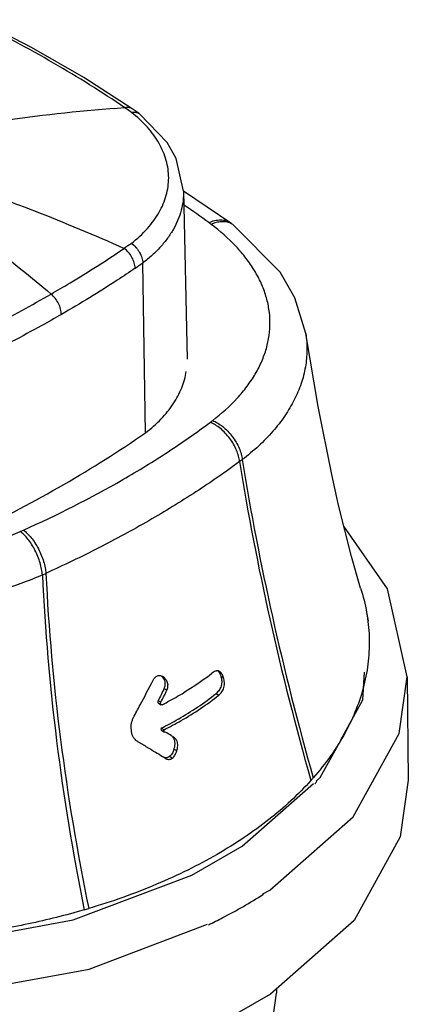
# Model space of a CAD drawing. Units: millimetres. Extents: x 8.9 to 68.9, y 9.8 to 98.7.
# Drawn here: x 48 to 68.9, y 44.3 to 97.2 of the extents above; entities that cross this region are included whole.
import ezdxf

# ---------------------------------------------------------------- set-up
doc = ezdxf.new("R2010")
doc.units = ezdxf.units.MM
doc.header["$LTSCALE"] = 7.055098
doc.layers.get('0').update_dxf_attribs({"linetype": 'CONTINUOUS'})

msp = doc.modelspace()

# ---------------------------------------------------------------- linework, layer by layer
at = {"color": 7, "linetype": 'CONTINUOUS'}
for p, q in [((53.989, 92.234), (53.922, 92.281)), ((53.99, 92.234), (53.923, 92.282)), ((54.403, 92.17), (54.417, 92.159)), ((56.787, 88.01), (56.98, 78.966)), ((59.332, 86.288), (56.787, 88.009)), ((59.332, 86.288), (59.332, 86.288)), ((59.48, 86.178), (59.48, 86.178)), ((54.752, 75.012), (54.6, 84.129)), ((63.349, 80.343), (63.349, 80.342)), ((58.935, 61.838), (58.788, 61.923)), ((68.795, 61.903), (68.855, 56.34)), ((55.884, 61.186), (55.738, 61.27)), ((58.538, 60.997), (58.686, 60.912)), ((55.568, 60.529), (55.421, 60.614)), ((55.443, 60.479), (55.59, 60.394)), ((55.638, 60.396), (55.59, 60.394)), ((55.741, 59.055), (55.593, 59.14)), ((55.616, 59.011), (55.764, 58.925)), ((54.317, 58.433), (54.324, 58.429)), ((56.424, 57.917), (56.276, 58.003)), ((56.182, 57.522), (56.034, 57.607)), ((51.716, 46.187), (58.079, 48.596)), ((61.787, 45.134), (61.787, 44.887)), ((60.972, 39.114), (61.787, 44.887))]:
    msp.add_line(p, q, dxfattribs=at)
for points in [[(54.028, 92.431), (51.436, 94.105), (48.629, 95.726), (45.738, 97.218)], [(54.403, 92.17), (54.303, 92.24), (54.138, 92.355), (54.028, 92.431)], [(56.787, 88.009), (56.391, 89.751), (55.903, 90.619), (54.417, 92.159)], [(63.349, 80.342), (62.767, 82.271), (61.973, 83.652), (59.48, 86.178)], [(66.297, 66.656), (65.799, 68.371), (65.112, 71.122), (64.745, 72.766), (64.014, 76.426), (63.349, 80.343)], [(68.795, 61.903), (67.738, 66.623), (65.394, 69.995)], [(65.22, 58.478), (66.422, 60.664), (66.511, 62.141)], [(65.894, 54.373), (68.361, 58.859), (68.795, 61.903)], [(63.908, 56.292), (64.121, 56.48), (65.189, 58.422)], [(43.608, 47.499), (50.864, 48.828), (57.243, 51.243), (59.944, 52.803), (63.767, 56.169)], [(68.855, 56.34), (68.42, 53.292), (65.95, 48.797), (61.463, 44.848), (58.566, 43.177), (51.736, 40.592), (43.966, 39.167)], [(61.054, 50.224), (61.423, 50.437), (65.894, 54.373)], [(35.797, 44.602), (43.945, 44.763), (51.716, 46.187)]]:
    msp.add_lwpolyline(points, dxfattribs=at)
for centre, radius, start, end in [((59.604, 6.271), 86.418, 93.9618, 98.24828), ((38.45, 70.27), 26.906, 54.896, 55.6485), ((31.7, 50.376), 44.618, 53.6484, 55.7042), ((50.76, 76.28), 12.457, 52.9033, 53.635), ((58.973, 85.511), 0.838, 52.7531, 64.7872), ((50.815, 74.719), 14.366, 52.9032, 53.6404), ((179.981, -101.538), 225.258, 124.00826, 124.12871), ((183.759, -107.335), 230.956, 124.00306, 124.12523), ((50.788, 85.506), 12.405, 306.859, 307.5918), ((51.65, 84.275), 13.54, 307.0038, 307.7604), ((40.854, 86.284), 18.056, 293.401, 293.9771), ((41.215, 86), 20.268, 293.2469, 293.8238), ((57.232, 63.383), 9.601, 9.1065, 11.2757), ((46.466, 77.741), 19.632, 300.6436, 307.0314), ((-73.339, 127.996), 144.582, 332.11851, 332.71236), ((48.145, 74.22), 16.819, 299.8318, 308.1676), ((48.285, 74.149), 16.834, 299.8322, 308.1604), ((-13.622, 96.414), 77.028, 331.53866, 332.1107), ((43.611, 83.472), 26.022, 297.5287, 299.62), ((47.95, 74.55), 17.202, 296.3824, 299.8503), ((48.061, 74.532), 17.278, 296.3911, 299.8438), ((30.681, 14.628), 50.927, 60.0278, 60.4381), ((51.972, 66.793), 15.664, 318.0774, 318.7659), ((52.237, 66.274), 15.4, 318.887, 319.5332), ((40.62, 86.456), 38.638, 286.2854, 286.6625)]:
    msp.add_arc(centre, radius, start, end, dxfattribs=at)
for points, knots in [([(53.633, 92.483), (52.393, 93.332), (49.792, 94.964), (47.082, 96.407), (45.679, 97.097)], [0, 0, 0, 0, 0.490144, 1, 1, 1, 1]), ([(54.028, 92.431), (54.001, 92.449), (53.941, 92.479), (53.842, 92.502), (53.738, 92.503), (53.668, 92.492), (53.633, 92.483)], [0, 0, 0, 0, 0.240351, 0.485392, 0.738549, 1, 1, 1, 1]), ([(53.989, 92.234), (54.027, 92.242), (54.103, 92.253), (54.214, 92.248), (54.315, 92.221), (54.375, 92.189), (54.403, 92.17)], [0, 0, 0, 0, 0.273416, 0.528956, 0.768778, 1, 1, 1, 1]), ([(53.99, 85.192), (54.298, 85.435), (54.724, 85.826), (55.197, 86.41), (55.484, 86.853), (55.709, 87.308), (55.871, 87.772), (55.969, 88.243), (56.002, 88.717), (55.969, 89.191), (55.87, 89.661), (55.708, 90.125), (55.483, 90.579), (55.195, 91.021), (54.723, 91.602), (54.297, 91.993), (53.989, 92.234)], [0, 0, 0, 0, 0.140197, 0.205717, 0.268439, 0.328726, 0.387073, 0.444058, 0.500326, 0.556582, 0.613527, 0.671811, 0.732013, 0.794632, 0.860036, 1, 1, 1, 1]), ([(56.787, 88.009), (56.79, 87.836), (56.773, 87.486), (56.672, 86.967), (56.499, 86.455), (56.253, 85.953), (55.938, 85.465), (55.555, 84.994), (55.107, 84.543), (54.775, 84.265), (54.6, 84.129)], [0, 0, 0, 0, 0.112419, 0.226105, 0.342464, 0.462741, 0.587953, 0.718908, 0.856192, 1, 1, 1, 1]), ([(47.168, 87.554), (47.709, 87.355), (49.877, 86.537), (52.014, 85.64), (53.601, 84.925)], [0, 0, 0, 0, 0.248771, 1, 1, 1, 1]), ([(58.146, 86.311), (58.247, 86.356), (58.452, 86.43), (58.72, 86.467), (58.928, 86.452), (59.075, 86.421), (59.211, 86.367), (59.294, 86.317), (59.332, 86.288)], [0, 0, 0, 0, 0.266467, 0.523569, 0.647323, 0.767589, 0.884782, 1, 1, 1, 1]), ([(59.33, 86.269), (59.253, 86.305), (59.084, 86.356), (58.814, 86.367), (58.539, 86.318), (58.361, 86.254), (58.274, 86.216)], [0, 0, 0, 0, 0.234396, 0.480219, 0.736836, 1, 1, 1, 1]), ([(45.297, 85.935), (45.667, 85.663), (47.159, 84.547), (48.612, 83.379), (49.684, 82.473)], [0, 0, 0, 0, 0.246527, 1, 1, 1, 1]), ([(58.355, 75.677), (58.824, 76.038), (59.476, 76.622), (60.204, 77.494), (60.649, 78.157), (60.998, 78.839), (61.249, 79.536), (61.4, 80.243), (61.448, 80.955), (61.39, 81.667), (61.229, 82.373), (60.967, 83.068), (60.608, 83.748), (60.153, 84.408), (59.411, 85.276), (58.749, 85.856), (58.274, 86.216)], [0, 0, 0, 0, 0.140228, 0.205761, 0.268424, 0.328548, 0.386613, 0.443211, 0.499042, 0.554906, 0.611599, 0.669825, 0.730175, 0.79313, 0.859009, 1, 1, 1, 1]), ([(49.684, 82.473), (50.023, 82.669), (51.35, 83.451), (52.65, 84.28), (53.601, 84.925)], [0, 0, 0, 0, 0.254138, 1, 1, 1, 1]), ([(54.192, 83.853), (54.19, 83.95), (54.154, 84.154), (54.03, 84.445), (53.845, 84.712), (53.686, 84.862), (53.601, 84.925)], [0, 0, 0, 0, 0.231117, 0.485457, 0.747496, 1, 1, 1, 1]), ([(53.991, 85.193), (54.079, 85.132), (54.202, 85.023), (54.339, 84.854), (54.457, 84.671), (54.563, 84.431), (54.599, 84.227), (54.6, 84.129)], [0, 0, 0, 0, 0.253584, 0.384579, 0.515612, 0.769083, 1, 1, 1, 1]), ([(54.192, 83.854), (53.875, 83.639), (52.578, 82.776), (51.248, 81.962), (50.231, 81.375)], [0, 0, 0, 0, 0.245965, 1, 1, 1, 1]), ([(45.424, 80.203), (45.79, 80.383), (47.229, 81.104), (48.644, 81.872), (49.684, 82.473)], [0, 0, 0, 0, 0.253767, 1, 1, 1, 1]), ([(50.231, 81.376), (50.23, 81.423), (50.222, 81.521), (50.18, 81.722), (50.082, 81.973), (49.911, 82.247), (49.764, 82.406), (49.684, 82.473)], [0, 0, 0, 0, 0.112744, 0.233166, 0.489004, 0.750852, 1, 1, 1, 1]), ([(50.231, 81.374), (49.884, 81.174), (48.47, 80.374), (47.028, 79.622), (45.928, 79.082)], [0, 0, 0, 0, 0.246281, 1, 1, 1, 1]), ([(63.349, 80.342), (63.395, 80.047), (63.438, 79.446), (63.353, 78.541), (63.121, 77.641), (62.812, 76.913), (62.499, 76.343), (62.133, 75.769), (61.59, 75.072), (60.822, 74.285), (60.246, 73.803), (59.941, 73.57)], [0, 0, 0, 0, 0.11255, 0.225762, 0.341433, 0.461193, 0.523031, 0.5863, 0.717438, 0.855251, 1, 1, 1, 1]), ([(54.752, 75.012), (55.049, 75.242), (55.592, 75.722), (56.254, 76.536), (56.647, 77.267), (56.849, 77.863), (56.914, 78.163), (56.937, 78.312)], [0, 0, 0, 0, 0.277999, 0.534805, 0.773546, 0.887927, 1, 1, 1, 1]), ([(48.192, 69.786), (50.015, 70.597), (52.653, 71.932), (55.954, 73.955), (57.492, 75.028), (58.229, 75.581)], [0, 0, 0, 0, 0.515756, 0.762074, 1, 1, 1, 1]), ([(59.799, 73.462), (59.787, 73.562), (59.746, 73.77), (59.638, 74.085), (59.481, 74.405), (59.279, 74.715), (59.041, 74.998), (58.78, 75.243), (58.509, 75.438), (58.321, 75.539), (58.228, 75.581)], [0, 0, 0, 0, 0.110048, 0.231823, 0.363015, 0.499204, 0.635515, 0.767046, 0.889334, 1, 1, 1, 1]), ([(58.355, 75.677), (58.447, 75.637), (58.635, 75.538), (58.907, 75.346), (59.17, 75.106), (59.412, 74.825), (59.616, 74.517), (59.777, 74.197), (59.887, 73.881), (59.929, 73.671), (59.941, 73.57)], [0, 0, 0, 0, 0.110032, 0.231675, 0.36269, 0.498728, 0.634998, 0.7666, 0.88907, 1, 1, 1, 1]), ([(45.569, 69.71), (47.198, 70.495), (50.333, 72.141), (53.331, 74.028), (54.752, 75.012)], [0, 0, 0, 0, 0.511315, 1, 1, 1, 1]), ([(59.941, 73.57), (60.393, 70.746), (61.502, 65.005), (62.941, 59.339), (63.752, 56.468)], [0, 0, 0, 0, 0.489475, 1, 1, 1, 1]), ([(59.799, 73.462), (59.034, 72.897), (57.437, 71.796), (54.915, 70.25), (52.226, 68.793), (50.36, 67.893), (49.402, 67.459)], [0, 0, 0, 0, 0.237349, 0.483465, 0.737681, 1, 1, 1, 1]), ([(59.799, 73.462), (60.251, 70.632), (61.363, 64.88), (62.81, 59.203), (63.627, 56.327)], [0, 0, 0, 0, 0.489415, 1, 1, 1, 1]), ([(29.771, 69.76), (30.442, 69.464), (31.857, 68.94), (34.094, 68.372), (36.456, 68.022), (38.883, 67.898), (41.312, 68.01), (43.681, 68.349), (45.927, 68.905), (47.35, 69.421), (48.026, 69.713)], [0, 0, 0, 0, 0.117503, 0.241098, 0.369118, 0.499445, 0.629856, 0.75812, 0.882088, 1, 1, 1, 1]), ([(49.215, 67.377), (49.206, 67.48), (49.174, 67.696), (49.092, 68.027), (48.972, 68.369), (48.82, 68.706), (48.639, 69.02), (48.443, 69.299), (48.24, 69.53), (48.096, 69.658), (48.026, 69.713)], [0, 0, 0, 0, 0.115624, 0.243615, 0.380335, 0.52006, 0.656748, 0.784951, 0.900024, 1, 1, 1, 1]), ([(48.192, 69.786), (48.264, 69.731), (48.412, 69.603), (48.62, 69.371), (48.82, 69.093), (49.003, 68.778), (49.157, 68.443), (49.278, 68.103), (49.361, 67.775), (49.393, 67.561), (49.402, 67.459)], [0, 0, 0, 0, 0.101459, 0.217777, 0.346799, 0.483754, 0.623118, 0.75896, 0.885722, 1, 1, 1, 1]), ([(49.215, 67.377), (48.453, 67.044), (46.845, 66.459), (44.304, 65.838), (42.082, 65.525), (40.258, 65.396), (38.873, 65.361), (37.489, 65.389), (36.114, 65.481), (34.759, 65.636), (33.008, 65.921), (30.918, 66.425), (29.318, 67.004), (28.561, 67.334)], [0, 0, 0, 0, 0.117853, 0.24177, 0.370128, 0.435346, 0.500858, 0.566345, 0.631487, 0.695983, 0.759549, 0.882881, 1, 1, 1, 1]), ([(49.215, 67.377), (49.347, 64.396), (49.871, 58.357), (50.853, 52.378), (51.455, 49.369)], [0, 0, 0, 0, 0.492992, 1, 1, 1, 1]), ([(49.402, 67.459), (49.541, 64.476), (50.082, 58.433), (51.085, 52.451), (51.699, 49.44)], [0, 0, 0, 0, 0.49288, 1, 1, 1, 1]), ([(66.297, 66.656), (66.432, 66.232), (66.646, 65.372), (66.784, 64.055), (66.735, 62.736), (66.499, 61.425), (66.08, 60.13), (65.479, 58.861), (64.703, 57.626), (64.086, 56.849), (63.752, 56.468)], [0, 0, 0, 0, 0.121354, 0.240799, 0.359868, 0.480127, 0.603054, 0.729985, 0.862017, 1, 1, 1, 1]), ([(55.153, 61.712), (55.182, 61.764), (55.233, 61.836), (55.319, 61.91), (55.386, 61.949), (55.456, 61.972), (55.549, 61.977), (55.614, 61.953), (55.653, 61.93)], [0, 0, 0, 0, 0.289985, 0.425332, 0.552416, 0.67117, 0.783103, 1, 1, 1, 1]), ([(55.584, 61.959), (55.598, 61.946), (55.626, 61.919), (55.679, 61.86), (55.714, 61.81), (55.734, 61.775)], [0, 0, 0, 0, 0.242292, 0.48886, 1, 1, 1, 1]), ([(55.653, 61.93), (55.679, 61.915), (55.716, 61.888), (55.76, 61.846), (55.804, 61.8), (55.855, 61.736), (55.905, 61.647), (55.937, 61.541), (55.94, 61.424), (55.922, 61.303), (55.899, 61.224), (55.884, 61.186)], [0, 0, 0, 0, 0.10584, 0.160077, 0.2151, 0.327818, 0.446398, 0.574088, 0.711961, 0.855322, 1, 1, 1, 1]), ([(58.722, 62.191), (58.706, 62.2), (58.673, 62.215), (58.618, 62.223), (58.561, 62.218), (58.485, 62.196), (58.392, 62.148), (58.323, 62.097), (58.289, 62.069)], [0, 0, 0, 0, 0.11485, 0.228685, 0.345232, 0.466504, 0.724174, 1, 1, 1, 1]), ([(58.788, 61.923), (58.802, 61.885), (58.824, 61.804), (58.84, 61.676), (58.838, 61.542), (58.815, 61.408), (58.766, 61.284), (58.679, 61.142), (58.596, 61.051), (58.538, 60.997)], [0, 0, 0, 0, 0.11941, 0.245879, 0.377523, 0.511469, 0.642577, 0.76736, 1, 1, 1, 1]), ([(58.639, 62.225), (58.645, 62.219), (58.669, 62.192), (58.69, 62.161), (58.703, 62.137)], [0, 0, 0, 0, 0.241114, 1, 1, 1, 1]), ([(58.703, 62.137), (58.722, 62.105), (58.752, 62.033), (58.776, 61.96), (58.788, 61.923)], [0, 0, 0, 0, 0.489127, 1, 1, 1, 1]), ([(58.935, 61.838), (58.923, 61.874), (58.9, 61.946), (58.857, 62.047), (58.8, 62.132), (58.749, 62.175), (58.722, 62.191)], [0, 0, 0, 0, 0.273503, 0.535929, 0.778373, 1, 1, 1, 1]), ([(55.734, 61.775), (55.752, 61.74), (55.784, 61.663), (55.796, 61.535), (55.78, 61.401), (55.754, 61.313), (55.738, 61.27)], [0, 0, 0, 0, 0.226351, 0.473779, 0.735082, 1, 1, 1, 1]), ([(58.686, 60.912), (58.744, 60.966), (58.827, 61.057), (58.914, 61.199), (58.963, 61.323), (58.986, 61.457), (58.988, 61.591), (58.972, 61.719), (58.949, 61.8), (58.935, 61.838)], [0, 0, 0, 0, 0.232625, 0.357392, 0.488477, 0.622417, 0.75407, 0.880562, 1, 1, 1, 1]), ([(55.738, 61.27), (55.696, 61.156), (55.594, 60.934), (55.477, 60.721), (55.421, 60.614)], [0, 0, 0, 0, 0.50217, 1, 1, 1, 1]), ([(55.568, 60.529), (55.624, 60.636), (55.74, 60.85), (55.843, 61.071), (55.884, 61.186)], [0, 0, 0, 0, 0.497826, 1, 1, 1, 1]), ([(55.421, 60.614), (55.414, 60.602), (55.405, 60.576), (55.406, 60.536), (55.418, 60.502), (55.434, 60.484), (55.443, 60.479)], [0, 0, 0, 0, 0.276875, 0.544378, 0.785356, 1, 1, 1, 1]), ([(55.557, 60.439), (55.553, 60.454), (55.55, 60.485), (55.56, 60.516), (55.568, 60.529)], [0, 0, 0, 0, 0.486287, 1, 1, 1, 1]), ([(55.59, 60.394), (55.586, 60.396), (55.571, 60.408), (55.562, 60.426), (55.557, 60.439)], [0, 0, 0, 0, 0.235136, 1, 1, 1, 1]), ([(54.096, 59.706), (54.068, 59.654), (54.019, 59.547), (53.977, 59.406), (53.961, 59.291), (53.956, 59.177), (53.967, 59.038), (53.99, 58.904), (54.018, 58.8), (54.044, 58.727), (54.077, 58.659), (54.131, 58.579), (54.182, 58.528), (54.219, 58.499)], [0, 0, 0, 0, 0.135084, 0.270521, 0.337499, 0.403468, 0.532107, 0.657289, 0.718489, 0.77835, 0.836413, 0.892508, 1, 1, 1, 1]), ([(55.593, 59.14), (55.587, 59.129), (55.578, 59.103), (55.579, 59.065), (55.592, 59.033), (55.607, 59.016), (55.616, 59.011)], [0, 0, 0, 0, 0.274973, 0.541617, 0.783419, 1, 1, 1, 1]), ([(55.733, 58.965), (55.728, 58.979), (55.724, 59.011), (55.733, 59.041), (55.741, 59.055)], [0, 0, 0, 0, 0.48632, 1, 1, 1, 1]), ([(55.764, 58.925), (55.76, 58.927), (55.747, 58.938), (55.738, 58.953), (55.733, 58.965)], [0, 0, 0, 0, 0.23572, 1, 1, 1, 1]), ([(55.806, 58.925), (55.799, 58.921), (55.785, 58.917), (55.77, 58.922), (55.764, 58.925)], [0, 0, 0, 0, 0.513707, 1, 1, 1, 1]), ([(54.219, 58.499), (54.226, 58.493), (54.258, 58.469), (54.292, 58.448), (54.317, 58.433)], [0, 0, 0, 0, 0.251865, 1, 1, 1, 1]), ([(56.424, 57.917), (56.438, 57.962), (56.464, 58.051), (56.485, 58.189), (56.477, 58.324), (56.448, 58.429), (56.41, 58.501), (56.366, 58.562), (56.3, 58.626), (56.212, 58.687), (56.152, 58.725), (56.123, 58.744)], [0, 0, 0, 0, 0.143089, 0.285588, 0.423592, 0.55324, 0.614221, 0.672668, 0.784308, 0.892603, 1, 1, 1, 1]), ([(56.276, 58.003), (56.285, 58.033), (56.303, 58.093), (56.324, 58.186), (56.335, 58.279), (56.332, 58.371), (56.317, 58.458), (56.289, 58.538), (56.249, 58.608), (56.216, 58.648), (56.198, 58.666)], [0, 0, 0, 0, 0.134447, 0.269034, 0.402738, 0.533451, 0.65949, 0.779495, 0.892576, 1, 1, 1, 1]), ([(54.832, 58.121), (54.918, 58.069), (55.259, 57.862), (55.6, 57.653), (55.855, 57.497)], [0, 0, 0, 0, 0.250376, 1, 1, 1, 1]), ([(56.276, 58.003), (56.265, 57.963), (56.239, 57.885), (56.17, 57.745), (56.095, 57.652), (56.034, 57.607)], [0, 0, 0, 0, 0.261596, 0.519008, 1, 1, 1, 1]), ([(56.182, 57.522), (56.243, 57.566), (56.318, 57.659), (56.387, 57.8), (56.413, 57.877), (56.424, 57.917)], [0, 0, 0, 0, 0.480989, 0.7384, 1, 1, 1, 1]), ([(56.034, 57.607), (56.001, 57.584), (55.93, 57.55), (55.851, 57.544), (55.815, 57.548)], [0, 0, 0, 0, 0.51796, 1, 1, 1, 1]), ([(55.855, 57.497), (55.879, 57.484), (55.932, 57.463), (56.017, 57.457), (56.104, 57.476), (56.157, 57.504), (56.182, 57.522)], [0, 0, 0, 0, 0.24104, 0.482854, 0.733584, 1, 1, 1, 1]), ([(63.628, 56.327), (62.941, 55.563), (61.772, 54.491), (60.034, 53.229), (58.577, 52.323), (57.004, 51.485), (54.731, 50.448), (52.933, 49.81), (51.699, 49.44)], [0, 0, 0, 0, 0.221206, 0.339314, 0.462364, 0.590249, 0.722724, 1, 1, 1, 1]), ([(58.123, 48.566), (58.383, 48.692), (59.391, 49.198), (60.37, 49.76), (61.077, 50.212)], [0, 0, 0, 0, 0.256324, 1, 1, 1, 1]), ([(51.455, 49.369), (50.467, 49.08), (48.44, 48.574), (45.319, 48.033), (42.111, 47.706), (38.858, 47.596), (35.605, 47.706), (32.397, 48.033), (29.276, 48.574), (27.249, 49.08), (26.261, 49.368)], [0, 0, 0, 0, 0.121043, 0.245442, 0.37214, 0.5, 0.62786, 0.754557, 0.878957, 1, 1, 1, 1])]:
    msp.add_open_spline(points, degree=3, knots=knots, dxfattribs=at)
for points in [[(54.324, 58.429), (54.496, 58.33), (54.663, 58.224), (54.833, 58.121)], [(55.815, 57.548), (55.783, 57.552), (55.752, 57.561), (55.723, 57.574)]]:
    msp.add_open_spline(points, degree=3, dxfattribs=at)

doc.saveas('drawing.dxf')
